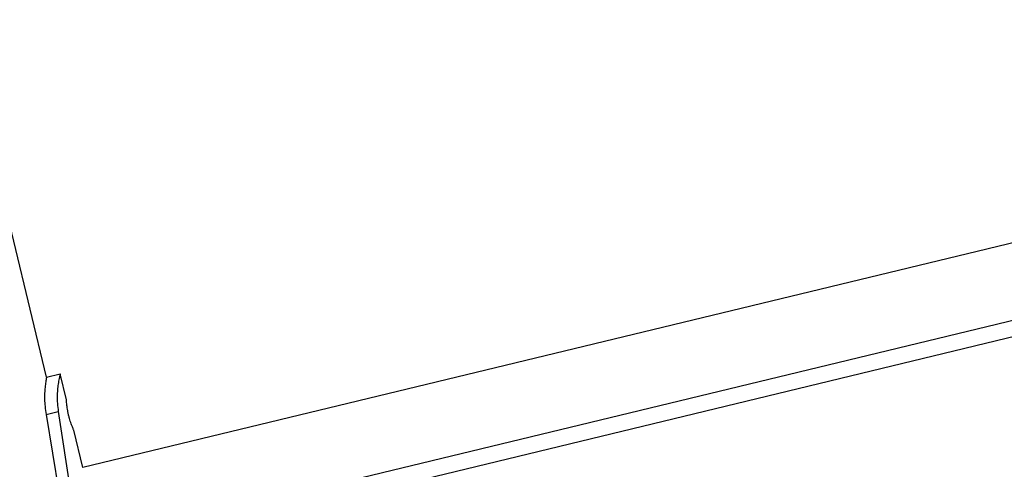
# Model space of a CAD drawing. Units: millimetres. Extents: x 0 to 5940, y 0 to 4206.
# Drawn here: x 2025 to 2060, y 1692 to 1708 of the extents above; entities that cross this region are included whole.
import ezdxf

# ---------------------------------------------------------------- set-up
doc = ezdxf.new("R2010")
doc.units = ezdxf.units.MM
doc.header["$LTSCALE"] = 100
doc.layers.add('LE_NORM', color=179, linetype='Continuous', lineweight=50)
doc.styles.add('SLDTEXTSTYLE0', font='TXT', dxfattribs={"width": 0.605})
doc.dimstyles.new('SLDDIMSTYLE0', dxfattribs={"dimtxt": 35, "dimasz": 30, "dimexe": 0, "dimexo": 0.0625, "dimgap": 8.75, "dimtad": 1, "dimdec": 0, "dimrnd": 1e-09, "dimzin": 12, "dimdsep": 46, "dimtxsty": 'SLDTEXTSTYLE0', "dimsah": 1, "dimcen": 0.09, "dimadec": 0, "dimazin": 3, "dimtfac": 1, "dimtofl": 0, "dimtmove": 0, "dimatfit": 3, "dimfxl": 0, "dimfrac": 2, "dimtolj": 1, "dimtzin": 12, "dimarcsym": 0})

# ---------------------------------------------------------------- blocks, each defined once
blk = doc.blocks.new('_D_1')
at = {"layer": 'LE_NORM', "color": 7}
for p, q in [((659.702, 2095.65), (659.702, 1364.11)), ((3059.702, 2095.65), (3059.702, 1364.11)), ((659.702, 1374.11), (3059.702, 1374.11))]:
    blk.add_line(p, q, dxfattribs=at)
for points in [[(659.702, 1374.11), (689.702, 1364.11), (689.702, 1384.11)], [(3059.702, 1374.11), (3029.702, 1384.11), (3029.702, 1364.11)]]:
    blk.add_solid(points, dxfattribs=at)
at = {"layer": 'LE_NORM', "color": 7, "insert": (1815.854, 1419.227), "char_height": 35, "attachment_point": 1, "style": 'SLDTEXTSTYLE0'}
blk.add_mtext('2400', dxfattribs=at)

msp = doc.modelspace()

# ---------------------------------------------------------------- linework, layer by layer
at = {"color": 7, "linetype": 'Continuous', "lineweight": 25}
for p, q in [((2026.124, 1694.88), (2021.469, 1714.174)), ((2074.043, 1702.927), (2027.411, 1691.677)), ((2027.777, 1689.029), (2074.924, 1700.404)), ((2070.234, 1698.673), (2032.74, 1689.628)), ((2026.124, 1694.88), (2026.61, 1694.997)), ((2026.833, 1694.073), (2026.61, 1694.998)), ((2026.109, 1693.559), (2026.543, 1693.664)), ((2026.543, 1693.664), (2027.103, 1689.973)), ((2026.109, 1693.559), (2026.713, 1689.879)), ((2027.411, 1691.677), (2027.091, 1693.005))]:
    msp.add_line(p, q, dxfattribs=at)
for points, knots in [([(2026.124, 1694.88), (2026.124, 1694.876), (2026.124, 1694.868), (2026.117, 1694.837), (2026.107, 1694.787), (2026.097, 1694.717), (2026.084, 1694.626), (2026.07, 1694.497), (2026.057, 1694.32), (2026.055, 1694.092), (2026.068, 1693.835), (2026.095, 1693.655), (2026.109, 1693.559)], [0, 0, 0, 0, 0.086594, 0.164761, 0.235062, 0.315923, 0.396426, 0.477538, 0.604101, 0.732468, 0.858878, 1, 1, 1, 1]), ([(2026.61, 1694.997), (2026.61, 1694.993), (2026.61, 1694.985), (2026.6, 1694.953), (2026.588, 1694.904), (2026.572, 1694.832), (2026.555, 1694.74), (2026.534, 1694.61), (2026.512, 1694.433), (2026.5, 1694.202), (2026.506, 1693.944), (2026.53, 1693.76), (2026.543, 1693.664)], [0, 0, 0, 0, 0.0925252, 0.1757776, 0.2501385, 0.334721, 0.4177954, 0.5001767, 0.6259268, 0.7500133, 0.869263, 1, 1, 1, 1]), ([(2027.09, 1693.005), (2027.088, 1693.011), (2027.082, 1693.023), (2027.041, 1693.12), (2027.002, 1693.222), (2026.97, 1693.314), (2026.939, 1693.417), (2026.91, 1693.527), (2026.885, 1693.637), (2026.866, 1693.743), (2026.853, 1693.84), (2026.841, 1693.948), (2026.833, 1694.053), (2026.833, 1694.066), (2026.833, 1694.073)], [0, 0, 0, 0, 0.124998, 0.248548, 0.314401, 0.376237, 0.437046, 0.50003, 0.562875, 0.623632, 0.685515, 0.751513, 0.874843, 1, 1, 1, 1])]:
    msp.add_open_spline(points, degree=3, knots=knots, dxfattribs=at)

# ---------------------------------------------------------------- dimensions: what is measured, and where the dimension line sits
at = {"layer": 'LE_NORM', "color": 7}
dim = msp.add_linear_dim(base=(3059.702, 1374.11), p1=(659.702, 2105.65), p2=(3059.702, 2105.65), angle=0, dimstyle='SLDDIMSTYLE0', dxfattribs=at)
dim.commit()
dim.dimension.update_dxf_attribs({"geometry": '_D_1', "text_midpoint": (1859.702, 1374.11), "dimtype": 160})

doc.saveas('drawing.dxf')
